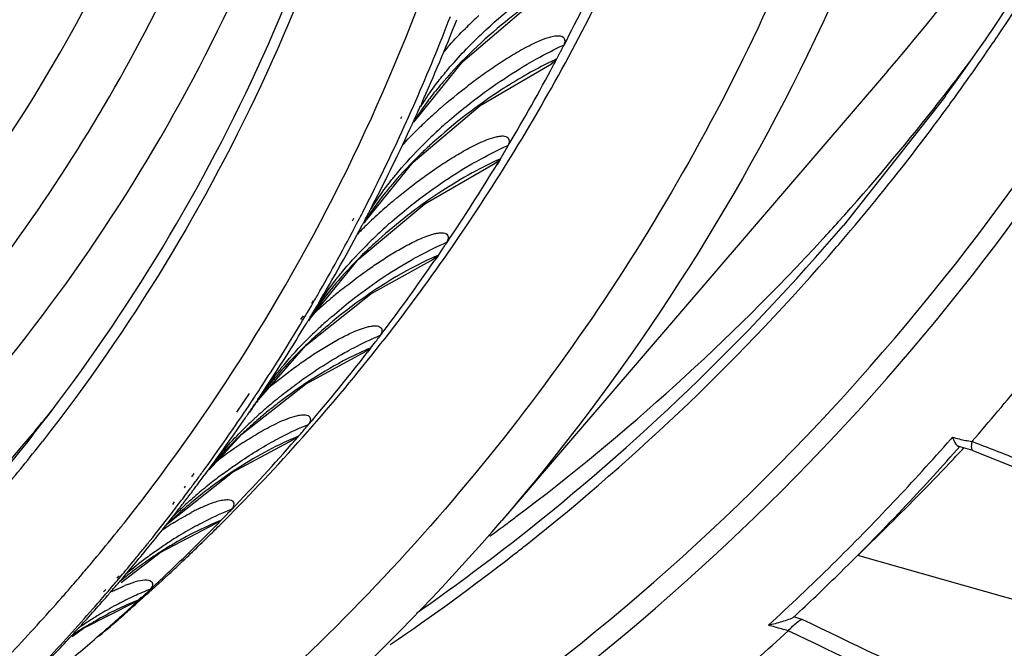
# Model space of a CAD drawing. Extents: x 64 to 776, y 90 to 531.
# Drawn here: x 705 to 713, y 431 to 436 of the extents above; entities that cross this region are included whole.
import ezdxf

# ---------------------------------------------------------------- set-up
doc = ezdxf.new("R2010")
doc.units = 0
doc.header["$LTSCALE"] = 46.255
doc.layers.add('OPTOMA-SP05-DXF_CONTINUOUS_LINE', color=7, linetype='CONTINUOUS')
doc.layers.add('U2-TOP-COVERDXF_CONTINUOUS_LINE', color=7, linetype='CONTINUOUS')

msp = doc.modelspace()

# ---------------------------------------------------------------- linework, layer by layer
at = {"layer": 'OPTOMA-SP05-DXF_CONTINUOUS_LINE', "color": 0, "linetype": 'Continuous'}
for p, q in [((708.3079, 436.26162), (708.31708, 436.2707)), ((708.30792, 436.26161), (708.31718, 436.27064)), ((709.08619, 435.99755), (709.11821, 436.0584)), ((707.86685, 435.46207), (708.2864, 435.98131)), ((711.91053, 435.89644), (708.61914, 432.06331)), ((707.75844, 435.49291), (707.76648, 435.50991)), ((707.80599, 435.46871), (707.81375, 435.48591)), ((707.86717, 435.47227), (707.86344, 435.46407)), ((707.90253, 435.40243), (707.913, 435.41271)), ((707.90253, 435.40243), (707.9131, 435.41265)), ((708.02591, 435.28323), (708.01703, 435.27512)), ((708.02589, 435.28324), (708.01717, 435.27504)), ((708.60392, 435.14505), (708.6393, 435.20387)), ((707.44237, 434.60084), (707.86356, 435.12221)), ((708.60392, 435.14505), (708.57762, 435.10269)), ((708.60392, 435.14505), (708.57807, 435.1024)), ((707.34618, 434.62094), (707.35621, 434.64216)), ((707.38318, 434.5998), (707.39403, 434.62061)), ((707.4407, 434.60692), (707.43871, 434.60315)), ((707.56688, 434.45844), (707.55174, 434.4452)), ((707.56662, 434.45861), (707.55175, 434.44519)), ((708.07455, 434.32281), (708.048, 434.28507)), ((708.07455, 434.32281), (708.04841, 434.28478)), ((708.07455, 434.32281), (708.11319, 434.37944)), ((706.97587, 433.77573), (707.39322, 434.2902)), ((706.99683, 433.91434), (707.0123, 433.93672)), ((707.00254, 433.91077), (707.01622, 433.93428)), ((707.02698, 433.83894), (707.03815, 433.84919)), ((707.02708, 433.83886), (707.03815, 433.84919)), ((706.90337, 433.77912), (706.92522, 433.81074)), ((706.919, 433.76917), (706.93867, 433.80222)), ((706.97209, 433.77804), (706.96663, 433.76904)), ((706.97586, 433.77573), (706.97029, 433.76653)), ((707.05953, 433.66221), (707.03987, 433.64465)), ((707.05995, 433.66189), (707.04002, 433.64453)), ((707.49953, 433.5331), (707.54132, 433.58738)), ((706.54219, 433.09329), (706.94617, 433.55521)), ((707.49953, 433.5331), (707.47314, 433.49981)), ((707.49953, 433.5331), (707.47351, 433.49952)), ((706.35712, 432.98885), (706.46614, 433.14657)), ((706.45614, 433.03689), (706.48095, 433.0741)), ((706.48095, 433.0741), (706.50924, 433.11678)), ((706.52382, 433.07228), (706.51096, 433.05354)), ((706.40234, 432.95695), (706.41789, 432.97996)), ((706.41789, 432.97996), (706.45614, 433.03689)), ((706.60177, 432.97782), (706.58272, 432.96199)), ((706.60209, 432.97755), (706.58272, 432.96199)), ((706.92524, 432.82983), (706.9357, 432.84198)), ((706.12049, 432.49632), (706.40024, 432.79855)), ((706.32207, 432.47573), (706.84581, 432.75694)), ((706.88045, 432.77808), (706.85462, 432.74909)), ((706.88045, 432.77808), (706.85495, 432.74881)), ((706.19021, 432.57185), (706.20046, 432.57961)), ((706.19031, 432.57175), (706.20046, 432.57961)), ((705.77279, 432.03957), (706.32207, 432.47573)), ((705.97398, 432.43455), (705.99358, 432.46291)), ((706.01242, 432.40544), (706.03289, 432.43325)), ((705.9099, 432.34185), (705.92017, 432.3567)), ((705.94512, 432.31486), (705.95595, 432.32935)), ((706.10198, 432.32184), (706.09432, 432.31594)), ((706.10197, 432.32185), (706.09444, 432.31583)), ((705.81137, 432.19929), (705.82709, 432.22204)), ((705.96973, 432.30049), (705.96421, 432.29323)), ((705.84052, 432.17656), (705.8573, 432.19854)), ((705.88698, 432.16724), (705.8924, 432.17212)), ((705.887, 432.16723), (705.89231, 432.1722)), ((706.21898, 432.05981), (706.19419, 432.03501)), ((706.21898, 432.05981), (706.19448, 432.03474)), ((706.21898, 432.05981), (706.26672, 432.10894)), ((705.7028, 431.78936), (706.18715, 432.04205)), ((705.62511, 431.86208), (705.63793, 431.87821)), ((705.62511, 431.86208), (705.63811, 431.87807)), ((705.37069, 431.5345), (705.7028, 431.78936)), ((705.33445, 431.57258), (705.35331, 431.59207)), ((705.34713, 431.56186), (705.36456, 431.58259)), ((705.38954, 431.57885), (705.36174, 431.54618)), ((705.37935, 431.56688), (705.38941, 431.57896)), ((705.22035, 431.45465), (705.23958, 431.47452)), ((705.2409, 431.43699), (705.2589, 431.45797)), ((705.51696, 431.38026), (705.49364, 431.35947)), ((705.51696, 431.38026), (705.49389, 431.35921)), ((705.54197, 431.40953), (705.49401, 431.35996)), ((705.55157, 431.39928), (705.5104, 431.36251)), ((705.51696, 431.38026), (705.56748, 431.42662)), ((705.56748, 431.42662), (705.57928, 431.43751)), ((705.05001, 431.1443), (705.4881, 431.36569)), ((705.5104, 431.36251), (705.50014, 431.35338)), ((705.41443, 431.27771), (705.39275, 431.25925)), ((705.41443, 431.27771), (705.39301, 431.25896)), ((704.95342, 431.07319), (705.05001, 431.1443))]:
    msp.add_line(p, q, dxfattribs=at)
for points in [[(708.2864, 435.98131), (708.86058, 436.46856), (709.47343, 436.83679)], [(707.86356, 435.12221), (708.43502, 435.60365), (709.04177, 435.96081)], [(707.39322, 434.2902), (707.96162, 434.76602), (708.56177, 435.11253)], [(706.94617, 433.55521), (707.50148, 433.99874), (708.03484, 434.29433)], [(706.40024, 432.79855), (706.94435, 433.22734), (707.4623, 433.5084)]]:
    msp.add_lwpolyline(points, dxfattribs=at)
for centre, radius, start, end in [((692.44986, 443.18183), 14.30201, 319.611523, 338.241698), ((693.98316, 444.2082), 17.27008, 331.302666, 334.54373), ((693.81235, 444.07096), 17.27629, 332.596028, 335.205993), ((692.22128, 442.5101), 17.1016, 336.333953, 338.933335), ((692.30578, 442.5984), 17.11537, 335.947557, 338.540213), ((711.37301, 433.17052), 4.35314, 132.641814, 134.588132), ((710.07443, 434.41252), 2.55568, 138.147755, 139.76737), ((699.89639, 440.90671), 10.41861, 332.355769, 332.645121), ((706.19909, 437.5904), 3.29671, 332.308867, 332.588848), ((694.08406, 444.15352), 17.15532, 328.00544, 331.301029), ((693.90921, 444.02055), 17.1671, 329.326337, 331.959124), ((693.93842, 444.00542), 17.1342, 331.957859, 332.136813), ((710.42935, 433.82039), 3.04694, 139.248226, 142.43705), ((692.27426, 442.48728), 17.04391, 335.745885, 336.332722), ((701.88745, 438.28134), 6.60621, 335.733145, 336.030587), ((711.19165, 432.03873), 4.70479, 131.181987, 132.333484), ((701.78884, 438.27873), 6.69495, 335.216433, 335.804977), ((701.77122, 438.33374), 6.7337, 335.439507, 335.733152), ((710.91518, 432.34019), 4.29576, 132.315291, 134.336519), ((692.32872, 442.46235), 16.98402, 333.071756, 335.683448), ((692.4279, 442.54332), 16.9814, 332.692516, 335.298773), ((706.34152, 436.16346), 1.67493, 334.675568, 335.31893), ((711.05262, 432.15072), 4.40102, 131.23123, 133.395363), ((710.85793, 432.35589), 4.11818, 133.388308, 135.641258), ((699.30263, 440.81182), 10.89136, 329.093985, 329.370244), ((705.46295, 437.10891), 3.70383, 329.046416, 329.295143), ((693.98025, 443.9784), 17.08449, 326.045721, 328.698888), ((694.12361, 444.12916), 17.10887, 324.73838, 328.004472), ((692.38577, 442.43382), 16.92023, 332.498757, 333.070374), ((705.98552, 435.52374), 1.71442, 332.364648, 333.278403), ((710.74013, 431.17085), 4.73132, 130.021852, 131.237466), ((701.08999, 437.98648), 7.19395, 331.980114, 332.526536), ((701.0746, 438.04024), 7.23252, 332.204981, 332.477738), ((701.19775, 437.97607), 7.09365, 332.477731, 332.754079), ((710.52651, 431.41222), 4.409, 131.217597, 133.518762), ((692.44038, 442.405), 16.85848, 330.033194, 332.420201), ((692.52415, 442.49321), 16.87288, 329.423189, 332.040594), ((710.10131, 431.85908), 3.79217, 133.509205, 135.72519), ((705.82633, 435.45271), 1.82251, 331.476753, 332.215468), ((710.5011, 431.3888), 4.28515, 131.099197, 133.309224), ((710.3262, 431.57361), 4.0307, 133.30219, 135.594929), ((698.63297, 440.83631), 11.47018, 325.821846, 326.083794), ((704.60349, 436.767), 4.24481, 325.773497, 325.990222), ((694.1715, 444.09541), 17.05028, 321.469084, 324.73805), ((694.02611, 443.9477), 17.02929, 322.757665, 325.428858), ((692.48585, 442.37922), 16.80622, 329.835173, 330.031902), ((710.18346, 430.4001), 4.66799, 128.727522, 130.047106), ((692.48787, 442.37804), 16.80387, 329.509389, 329.74245), ((705.39033, 434.87105), 1.91851, 329.126694, 329.94138), ((710.00928, 430.60073), 4.40229, 131.269472, 132.446868), ((710.13013, 430.46325), 4.58533, 130.044616, 131.271307), ((692.48938, 442.37715), 16.80212, 329.312979, 329.509389), ((700.36798, 437.77687), 7.72042, 328.981648, 329.234862), ((709.8325, 430.79356), 4.14068, 132.652441, 133.445113), ((700.28592, 437.86995), 7.83864, 328.957093, 329.208297), ((700.41763, 437.79146), 7.68531, 329.20829, 329.462867), ((692.49992, 442.37081), 16.78983, 326.846271, 329.182007), ((692.59253, 442.45262), 16.79335, 326.435586, 328.76868), ((705.16122, 434.85245), 2.10554, 328.277974, 328.66008), ((705.29072, 434.7736), 1.95392, 328.659735, 329.060979), ((700.25067, 437.84738), 7.85728, 328.808114, 328.981876), ((708.66489, 432.74446), 1.97897, 147.282085, 148.593188), ((709.87608, 430.68784), 4.1278, 132.483454, 133.23377), ((709.92002, 430.63985), 4.19287, 131.588274, 132.483383), ((709.89249, 430.47057), 4.26758, 130.011616, 130.718467), ((709.94894, 430.60735), 4.23638, 130.994118, 131.589024), ((709.9091, 430.45078), 4.29342, 129.596751, 130.011599), ((709.75774, 430.81237), 3.95602, 133.220469, 135.558441), ((709.87572, 430.49), 4.24192, 130.718039, 131.597766), ((709.78813, 430.58692), 4.11128, 131.948935, 134.033012), ((703.58179, 436.62634), 4.99131, 322.493548, 322.677705), ((697.88332, 441.00698), 12.17896, 322.542788, 322.789277), ((694.04793, 443.93146), 17.0021, 319.465783, 322.152073), ((694.20262, 444.07149), 17.01103, 318.174783, 321.46683), ((708.68639, 431.73769), 2.5389, 142.2436, 145.744261), ((709.54116, 429.71241), 4.53896, 128.975344, 129.853595), ((692.5147, 442.3613), 16.77224, 326.552008, 326.845854), ((692.61635, 442.43705), 16.7649, 326.141984, 326.434903), ((709.50157, 429.75936), 4.47755, 130.273091, 130.810733), ((709.52734, 429.72902), 4.51736, 129.853984, 130.273645), ((699.53557, 437.75885), 8.41268, 325.928121, 326.160361), ((704.69775, 434.31092), 2.20496, 325.879247, 326.586853), ((708.53257, 431.67822), 2.44507, 144.133422, 145.239522), ((708.17147, 432.0799), 1.92052, 148.393002, 148.917243), ((709.33208, 429.88197), 4.15635, 129.879734, 130.902424), ((709.35709, 429.85194), 4.19543, 128.786843, 129.878917), ((709.29821, 429.71317), 4.23424, 127.642292, 128.102529), ((692.72781, 442.82714), 15.54912, 319.846779, 320.795999), ((699.33054, 437.85649), 8.63715, 325.472249, 325.69988), ((708.19605, 431.90376), 2.03992, 147.289094, 148.085458), ((699.47846, 437.75558), 8.45808, 325.699872, 325.930682), ((708.32119, 431.82302), 2.18885, 145.793982, 147.281104), ((699.3944, 437.85432), 8.5831, 325.699018, 325.928128), ((709.30823, 429.90934), 4.12004, 130.901065, 132.258517), ((709.28583, 429.7288), 4.21431, 128.101207, 129.560599), ((692.53608, 442.34684), 16.74643, 324.048425, 325.895099), ((692.63721, 442.42276), 16.73961, 323.642952, 325.48655), ((709.15208, 430.07618), 3.89153, 133.176812, 135.53234), ((704.43046, 434.33496), 2.43957, 325.069602, 325.399523), ((704.58706, 434.22694), 2.24933, 325.399206, 325.746995), ((709.22259, 429.80354), 4.11638, 131.33486, 132.041567), ((709.2478, 429.9755), 4.03044, 132.80435, 133.189829), ((709.24253, 429.78087), 4.14658, 130.420772, 131.334897), ((709.27196, 429.9494), 4.066, 132.25982, 132.80417), ((709.25096, 429.77102), 4.15955, 129.901814, 130.421147), ((709.16121, 429.87098), 4.0252, 132.035583, 133.989783), ((695.99388, 442.24692), 14.42832, 319.120327, 319.25593), ((698.17582, 440.39317), 11.56529, 319.238029, 319.497718), ((692.38461, 442.37519), 15.63736, 319.987966, 321.946048), ((708.5445, 429.47985), 3.88626, 123.282033, 127.096569), ((694.17415, 444.09726), 17.04943, 314.90046, 318.174048), ((694.04742, 443.93244), 17.00313, 316.173748, 318.872294), ((695.91401, 442.31605), 14.53394, 318.985128, 319.120327), ((708.80854, 429.12237), 4.33066, 127.200347, 127.973972), ((692.64967, 442.41369), 16.7242, 323.067324, 323.642681), ((692.55287, 442.33478), 16.72576, 323.701455, 324.048086), ((692.56004, 442.3295), 16.71686, 323.258342, 323.583139), ((708.58361, 429.08985), 4.07482, 125.268011, 127.518198), ((708.69477, 429.16431), 4.11123, 127.711851, 128.681786), ((708.69119, 429.169), 4.10532, 126.751463, 127.712338), ((692.56601, 442.32505), 16.70941, 322.914515, 323.196355), ((703.99064, 433.8021), 2.48428, 322.811084, 323.227952), ((708.59824, 429.07001), 4.09948, 127.646711, 129.81347), ((692.65353, 442.4108), 16.71938, 322.854409, 323.067306), ((708.67225, 429.1922), 4.07538, 128.67967, 130.83015), ((692.57019, 442.32189), 16.70417, 322.696505, 322.914512), ((708.63394, 429.23632), 4.01695, 130.828098, 133.040427), ((698.4699, 437.93308), 9.37915, 322.411036, 322.619006), ((698.38404, 438.03731), 9.51071, 322.434111, 322.64071), ((698.53588, 437.92139), 9.31968, 322.640704, 322.850164), ((708.57409, 429.09923), 4.06156, 129.815638, 130.172482), ((692.66087, 442.40514), 16.71011, 320.951208, 322.197755), ((692.57612, 442.31736), 16.69671, 322.312712, 322.601629), ((708.54226, 429.33432), 3.88275, 133.146058, 134.664101), ((708.56524, 429.10954), 4.04798, 130.170976, 131.986618), ((703.56526, 433.96799), 2.92282, 321.859324, 322.134645), ((703.74579, 433.82765), 2.69415, 322.134371, 322.42458), ((698.3114, 438.0551), 9.57918, 322.205955, 322.411043), ((706.87583, 430.43077), 1.92707, 116.687501, 118.082988), ((706.7513, 430.6787), 1.64963, 115.19543, 116.690418), ((696.12026, 441.93704), 14.12592, 315.978199, 316.1907), ((692.5869, 442.309), 16.68307, 321.362087, 322.312798), ((694.47709, 444.21354), 18.64473, 306.80296, 319.332257), ((708.50448, 429.17662), 3.95747, 131.982477, 133.959744), ((700.67429, 437.5233), 7.784, 315.926875, 316.044964), ((692.5167, 442.262), 16.44174, 320.141995, 321.234805), ((692.50727, 442.26957), 16.45384, 321.234793, 321.576829), ((707.65292, 429.11784), 3.45345, 123.159323, 124.108041), ((707.4996, 429.35303), 3.1727, 121.924371, 123.164601), ((707.70192, 428.94059), 3.51082, 120.015753, 123.176384), ((694.02743, 443.95238), 17.03136, 313.864019, 315.593305), ((707.5726, 429.16213), 3.2543, 118.516605, 119.995342), ((694.16383, 444.10754), 17.064, 314.436604, 314.659295), ((694.165, 444.10635), 17.06233, 314.659295, 314.900666), ((692.59886, 442.29947), 16.66778, 321.024462, 321.361989), ((707.51772, 428.99287), 3.33588, 119.007495, 120.953291), ((694.16034, 444.11112), 17.069, 313.212553, 314.436546), ((692.66505, 442.40178), 16.70475, 319.616897, 320.880464), ((692.60559, 442.29403), 16.65912, 320.648109, 321.024465), ((707.93143, 428.59444), 3.92619, 124.843118, 126.642031), ((707.85057, 428.71081), 3.78449, 123.156312, 124.845008), ((707.62877, 428.80788), 3.55165, 120.954628, 122.987347), ((692.51236, 442.26565), 16.44741, 319.668881, 320.141926), ((692.60498, 442.29455), 16.65992, 319.985776, 320.648053), ((707.97294, 428.53813), 3.99614, 126.637733, 129.923633), ((707.75765, 428.60914), 3.78851, 122.985867, 125.129731), ((707.85247, 428.47385), 3.95373, 125.125447, 127.420231), ((694.02451, 443.95517), 17.0354, 313.533462, 313.864589), ((694.15785, 444.11377), 17.07264, 312.880611, 313.212575), ((692.50631, 442.27079), 16.45535, 319.074309, 319.66887), ((692.59858, 442.29992), 16.66827, 319.658452, 319.892687), ((697.39517, 438.34161), 10.47111, 319.34964, 319.536015), ((707.88259, 428.43387), 4.00378, 127.414783, 129.162299), ((694.15589, 444.11589), 17.07552, 311.864346, 312.880586), ((694.03053, 443.94884), 17.02666, 312.885424, 313.533465), ((692.5011, 442.2753), 16.46225, 318.680566, 319.074321), ((692.5959, 442.3022), 16.6718, 319.424214, 319.658452), ((697.14744, 438.52151), 10.77621, 318.936497, 319.118762), ((706.12749, 429.85283), 1.80658, 116.182802, 117.629983), ((697.31809, 438.37378), 10.55049, 319.118755, 319.303587), ((697.23086, 438.48269), 10.68768, 319.165847, 319.349646), ((705.81925, 430.52468), 1.06719, 111.044869, 112.94219), ((706.41173, 429.41814), 2.20554, 111.149563, 112.537412), ((695.08869, 442.8061), 15.46925, 312.699894, 312.894098), ((692.48798, 442.28698), 16.47982, 316.485664, 318.680191), ((692.66467, 442.40217), 16.70529, 317.58839, 318.905852), ((692.59029, 442.30702), 16.67919, 318.742288, 319.329196), ((702.50208, 433.84393), 3.66623, 318.650095, 318.868912), ((702.67535, 433.69263), 3.43621, 318.868704, 319.097032), ((706.64619, 428.89385), 2.78001, 115.827561, 116.772296), ((706.52787, 429.14264), 2.50452, 112.575703, 115.870659), ((692.57648, 442.31925), 16.69764, 316.658921, 318.741964), ((706.8435, 428.52104), 3.20184, 118.267991, 121.373597), ((706.7158, 428.75638), 2.93409, 116.776579, 118.248094), ((694.01034, 443.97069), 17.05641, 311.85911, 312.319853), ((694.15443, 444.11752), 17.07771, 311.24948, 311.633055), ((706.77406, 428.37539), 3.26327, 119.437459, 121.286015), ((706.97996, 428.29508), 3.46581, 121.354948, 123.008553), ((706.70591, 428.49531), 3.12534, 118.742936, 119.429833), ((706.63054, 428.63397), 2.96752, 116.821372, 118.75442), ((694.14373, 444.12978), 17.09399, 310.572181, 311.153918), ((693.99392, 443.98902), 17.08102, 311.287162, 311.859112), ((692.66026, 442.40623), 16.71129, 316.271169, 317.588317), ((706.883, 428.19675), 3.47251, 121.627887, 122.826504), ((707.08286, 428.13644), 3.6549, 123.006479, 124.621166), ((706.83093, 428.28083), 3.37361, 121.277409, 121.623864), ((694.13113, 444.14448), 17.11334, 310.195304, 310.572218), ((693.98634, 443.99762), 17.09248, 311.013833, 311.287212), ((693.98142, 444.00335), 17.10004, 309.604317, 311.013654), ((706.95682, 428.08216), 3.60882, 122.825242, 123.919635)]:
    msp.add_arc(centre, radius, start, end, dxfattribs=at)
for points, knots in [([(711.91053, 435.89645), (712.73158, 436.8526), (714.18589, 438.9465), (715.18468, 441.29136), (715.56414, 442.50238)], [0, 0, 0, 0, 0.4982622, 1, 1, 1, 1]), ([(702.16238, 435.13227), (702.86594, 435.9584), (704.07199, 437.80891), (704.77244, 439.90229), (704.99199, 440.97685)], [0, 0, 0, 0, 0.497332, 1, 1, 1, 1]), ([(702.55598, 434.72634), (703.28571, 435.58289), (704.53651, 437.50174), (705.26295, 439.67249), (705.49061, 440.78677)], [0, 0, 0, 0, 0.4973358, 1, 1, 1, 1]), ([(712.22975, 440.55078), (711.81079, 438.50024), (710.29295, 434.52362), (707.50825, 431.29883), (705.90608, 429.98338)], [0, 0, 0, 0, 0.5023885, 1, 1, 1, 1]), ([(712.76831, 440.59031), (712.44766, 439.02088), (711.42149, 435.96382), (709.65165, 433.26572), (708.61914, 432.06331)], [0, 0, 0, 0, 0.5026621, 1, 1, 1, 1]), ([(704.13052, 433.10288), (704.91807, 434.02641), (706.2804, 436.08213), (707.11252, 438.4023), (707.39092, 439.59576)], [0, 0, 0, 0, 0.4975857, 1, 1, 1, 1]), ([(704.61805, 432.79351), (705.37361, 433.75286), (706.66873, 435.86888), (707.43753, 438.22626), (707.68676, 439.43493)], [0, 0, 0, 0, 0.4973647, 1, 1, 1, 1]), ([(707.76391, 439.41295), (707.51584, 438.19879), (706.74873, 435.83006), (705.45384, 433.70189), (704.69795, 432.73627)], [0, 0, 0, 0, 0.5026268, 1, 1, 1, 1]), ([(705.3979, 432.0441), (706.21039, 433.06834), (707.60223, 435.33124), (708.42413, 437.85606), (708.68861, 439.15054)], [0, 0, 0, 0, 0.4973649, 1, 1, 1, 1]), ([(703.73689, 433.50875), (704.35108, 434.22915), (705.44507, 435.79848), (706.21577, 437.54892), (706.51589, 438.4532)], [0, 0, 0, 0, 0.4983967, 1, 1, 1, 1]), ([(708.44847, 436.21743), (708.63441, 436.39392), (708.90153, 436.60805), (709.18804, 436.79178), (709.26001, 436.83496)], [0, 0, 0, 0, 0.7533643, 1, 1, 1, 1]), ([(709.27364, 436.75094), (709.05443, 436.62522), (708.64473, 436.33875), (708.28093, 435.99512), (708.12115, 435.80938)], [0, 0, 0, 0, 0.5077319, 1, 1, 1, 1]), ([(708.07824, 435.81279), (708.1046, 435.84683), (708.21994, 435.98886), (708.34702, 436.12114), (708.44847, 436.21743)], [0, 0, 0, 0, 0.2353644, 1, 1, 1, 1]), ([(708.09377, 435.57966), (708.16925, 435.64571), (708.28621, 435.74189), (708.44879, 435.86354), (708.57634, 435.95235), (708.68698, 436.02294), (708.77917, 436.0767), (708.85122, 436.11555), (708.92665, 436.15191), (708.9926, 436.17856), (709.04934, 436.19494), (709.09393, 436.20243), (709.14188, 436.19793), (709.16125, 436.15695), (709.15378, 436.13234), (709.14768, 436.1207)], [0, 0, 0, 0, 0.2297645, 0.3466152, 0.4651028, 0.5857382, 0.6471482, 0.7095411, 0.7732415, 0.8387952, 0.8726002, 0.9074799, 0.9449072, 0.9698968, 1, 1, 1, 1]), ([(708.83589, 435.95663), (708.86206, 435.97203), (708.96399, 436.03044), (709.06861, 436.08422), (709.14773, 436.12071)], [0, 0, 0, 0, 0.258407, 1, 1, 1, 1]), ([(709.08406, 435.99909), (709.06409, 435.98988), (708.98219, 435.95102), (708.90193, 435.90874), (708.84206, 435.87515)], [0, 0, 0, 0, 0.2426147, 1, 1, 1, 1]), ([(708.15191, 435.46053), (708.20531, 435.50735), (708.42168, 435.68804), (708.65414, 435.84973), (708.83589, 435.95663)], [0, 0, 0, 0, 0.2519554, 1, 1, 1, 1]), ([(708.84206, 435.87515), (708.77063, 435.83508), (708.48253, 435.66109), (708.21414, 435.4546), (708.02591, 435.28323)], [0, 0, 0, 0, 0.2434254, 1, 1, 1, 1]), ([(707.92783, 435.59548), (707.93861, 435.61332), (707.98546, 435.68796), (708.03704, 435.7596), (708.07824, 435.81279)], [0, 0, 0, 0, 0.2365211, 1, 1, 1, 1]), ([(708.01408, 435.67791), (708.00063, 435.66038), (707.95022, 435.59306), (707.90309, 435.52322), (707.87104, 435.47014)], [0, 0, 0, 0, 0.2626813, 1, 1, 1, 1]), ([(707.69751, 434.79409), (707.76859, 434.85378), (707.87835, 434.94075), (708.03058, 435.05049), (708.1497, 435.13028), (708.25289, 435.19339), (708.3388, 435.24108), (708.40587, 435.27529), (708.47601, 435.30684), (708.53723, 435.32946), (708.58983, 435.3421), (708.63082, 435.34723), (708.68842, 435.33406), (708.68321, 435.28267), (708.67218, 435.26425)], [0, 0, 0, 0, 0.2311396, 0.3484532, 0.4672676, 0.5880934, 0.6495416, 0.7119225, 0.775538, 0.8408803, 0.8745013, 0.9091206, 0.9465427, 1, 1, 1, 1]), ([(708.01703, 435.27512), (707.98774, 435.24831), (707.87583, 435.14303), (707.76957, 435.03163), (707.69525, 434.94524)], [0, 0, 0, 0, 0.2583815, 1, 1, 1, 1]), ([(708.36349, 435.10573), (708.38941, 435.12069), (708.4903, 435.17737), (708.5939, 435.22929), (708.67223, 435.26427)], [0, 0, 0, 0, 0.2586788, 1, 1, 1, 1]), ([(707.65913, 434.94476), (707.67796, 434.96908), (707.75841, 435.06958), (707.84506, 435.16505), (707.91353, 435.23511)], [0, 0, 0, 0, 0.2389696, 1, 1, 1, 1]), ([(708.60185, 435.1467), (708.41847, 435.0648), (708.0559, 434.85744), (707.72631, 434.60209), (707.56662, 434.45861)], [0, 0, 0, 0, 0.4833514, 1, 1, 1, 1]), ([(707.68419, 434.61797), (707.7373, 434.66432), (707.95197, 434.84255), (708.18292, 435.00147), (708.36349, 435.10573)], [0, 0, 0, 0, 0.2526496, 1, 1, 1, 1]), ([(707.69525, 434.94524), (707.67064, 434.91663), (707.58053, 434.8081), (707.49782, 434.69311), (707.44446, 434.60461)], [0, 0, 0, 0, 0.2675282, 1, 1, 1, 1]), ([(707.50813, 434.72622), (707.51897, 434.7442), (707.56601, 434.81927), (707.61778, 434.89131), (707.65913, 434.94476)], [0, 0, 0, 0, 0.2370539, 1, 1, 1, 1]), ([(707.26309, 434.04174), (707.32901, 434.0946), (707.43049, 434.17163), (707.57093, 434.26858), (707.68056, 434.33874), (707.77541, 434.3939), (707.8543, 434.43521), (707.91581, 434.46454), (707.98002, 434.49106), (708.03607, 434.50949), (708.08385, 434.51826), (708.12158, 434.52089), (708.17153, 434.49948), (708.16069, 434.45438), (708.1494, 434.43775)], [0, 0, 0, 0, 0.231595, 0.3489342, 0.4676475, 0.5882386, 0.649509, 0.7116548, 0.7749477, 0.8398136, 0.8731043, 0.9073242, 0.9449069, 1, 1, 1, 1]), ([(707.55175, 434.44519), (707.52172, 434.41795), (707.4068, 434.31071), (707.2979, 434.19693), (707.22183, 434.10851)], [0, 0, 0, 0, 0.2579627, 1, 1, 1, 1]), ([(707.84411, 434.28456), (707.86977, 434.29912), (707.96951, 434.35412), (708.07198, 434.40424), (708.14944, 434.43777)], [0, 0, 0, 0, 0.2589732, 1, 1, 1, 1]), ([(708.07256, 434.32458), (707.99669, 434.29174), (707.6775, 434.13579), (707.38237, 433.93262), (707.17256, 433.75907)], [0, 0, 0, 0, 0.232901, 1, 1, 1, 1]), ([(707.19232, 434.10382), (707.21117, 434.12819), (707.29155, 434.22867), (707.37818, 434.32408), (707.44663, 434.394)], [0, 0, 0, 0, 0.2394862, 1, 1, 1, 1]), ([(707.16996, 433.80487), (707.22275, 433.85075), (707.43557, 434.02658), (707.66486, 434.18285), (707.84411, 434.28456)], [0, 0, 0, 0, 0.2533815, 1, 1, 1, 1]), ([(707.22183, 434.10851), (707.20068, 434.08392), (707.12192, 433.98953), (707.04881, 433.89026), (706.9999, 433.8141)], [0, 0, 0, 0, 0.2638324, 1, 1, 1, 1]), ([(707.04066, 433.8841), (707.05158, 433.90222), (707.09882, 433.97768), (707.15081, 434.05012), (707.19232, 434.10382)], [0, 0, 0, 0, 0.2375798, 1, 1, 1, 1]), ([(706.68622, 433.24108), (706.75317, 433.29524), (706.85629, 433.37401), (706.99908, 433.47288), (707.1104, 433.54416), (707.20666, 433.6), (707.28664, 433.64165), (707.34891, 433.67111), (707.41381, 433.6976), (707.47034, 433.71588), (707.5184, 433.72443), (707.55593, 433.72688), (707.60643, 433.70538), (707.59316, 433.65963), (707.58076, 433.64345)], [0, 0, 0, 0, 0.2330145, 0.350846, 0.4698799, 0.5905831, 0.651813, 0.7138365, 0.7769005, 0.8413752, 0.8743635, 0.9081301, 0.9448515, 1, 1, 1, 1]), ([(706.67908, 433.29227), (706.69796, 433.31669), (706.77828, 433.41714), (706.86487, 433.5125), (706.93328, 433.5823)], [0, 0, 0, 0, 0.2400073, 1, 1, 1, 1]), ([(707.27918, 433.4954), (707.30454, 433.50956), (707.40304, 433.56294), (707.50429, 433.61135), (707.5808, 433.64347)], [0, 0, 0, 0, 0.2592921, 1, 1, 1, 1]), ([(706.93049, 433.54268), (706.9101, 433.52296), (706.83133, 433.44515), (706.75589, 433.36393), (706.70218, 433.3015)], [0, 0, 0, 0, 0.2561993, 1, 1, 1, 1]), ([(707.49763, 433.53496), (707.43215, 433.50747), (707.15558, 433.37744), (706.89783, 433.20915), (706.71223, 433.06601)], [0, 0, 0, 0, 0.2325216, 1, 1, 1, 1]), ([(706.72897, 433.1222), (706.77307, 433.15765), (706.94869, 433.29305), (707.13497, 433.41487), (707.27918, 433.4954)], [0, 0, 0, 0, 0.2551784, 1, 1, 1, 1]), ([(706.70218, 433.3015), (706.68881, 433.28596), (706.63748, 433.22512), (706.58849, 433.16229), (706.55378, 433.11446)], [0, 0, 0, 0, 0.2576109, 1, 1, 1, 1]), ([(706.41187, 432.72869), (706.45639, 432.75783), (706.52445, 432.8002), (706.61808, 432.85274), (706.69084, 432.89004), (706.76661, 432.92414), (706.83241, 432.94827), (706.88848, 432.962), (706.93108, 432.96716), (706.97748, 432.96034), (706.98991, 432.91678), (706.97683, 432.89399), (706.96782, 432.88354)], [0, 0, 0, 0, 0.2296817, 0.3458889, 0.4633695, 0.5825702, 0.7041622, 0.7662087, 0.8293714, 0.8952995, 0.9404585, 1, 1, 1, 1]), ([(706.67024, 432.74039), (706.69529, 432.75418), (706.79245, 432.80601), (706.89238, 432.85277), (706.96787, 432.88356)], [0, 0, 0, 0, 0.2596374, 1, 1, 1, 1]), ([(704.61236, 432.80054), (703.64453, 431.65336), (701.34486, 429.61755), (697.14472, 427.65927), (692.48369, 426.90509), (689.31394, 427.23258), (687.7626, 427.59031)], [0, 0, 0, 0, 0.243366, 0.4898848, 0.7418552, 1, 1, 1, 1]), ([(704.61805, 432.79351), (704.02743, 432.04354), (702.70154, 430.64634), (700.35669, 428.94564), (697.72082, 427.68399), (695.83145, 427.16265), (694.86744, 426.98325)], [0, 0, 0, 0, 0.2471991, 0.4954719, 0.7460815, 1, 1, 1, 1]), ([(706.36559, 432.76696), (706.34466, 432.74676), (706.2638, 432.66693), (706.1865, 432.58346), (706.13155, 432.51921)], [0, 0, 0, 0, 0.2560207, 1, 1, 1, 1]), ([(706.19155, 432.6003), (706.20578, 432.61732), (706.26483, 432.68648), (706.32677, 432.75315), (706.37491, 432.80222)], [0, 0, 0, 0, 0.2440352, 1, 1, 1, 1]), ([(706.87862, 432.78003), (706.82514, 432.75822), (706.59904, 432.65628), (706.38603, 432.52655), (706.2308, 432.41678)], [0, 0, 0, 0, 0.2330273, 1, 1, 1, 1]), ([(706.23479, 432.45835), (706.27027, 432.48484), (706.41055, 432.5861), (706.55745, 432.67833), (706.67024, 432.74039)], [0, 0, 0, 0, 0.2559293, 1, 1, 1, 1]), ([(706.17974, 432.22356), (706.19465, 432.22818), (706.2254, 432.23658), (706.27104, 432.24305), (706.32, 432.24076), (706.33887, 432.19582), (706.32285, 432.17103), (706.31228, 432.16009)], [0, 0, 0, 0, 0.2122977, 0.4276603, 0.6483593, 0.793096, 1, 1, 1, 1]), ([(706.01895, 432.02161), (706.04367, 432.03504), (706.13941, 432.08539), (706.23792, 432.13059), (706.31233, 432.16011)], [0, 0, 0, 0, 0.2600112, 1, 1, 1, 1]), ([(706.21725, 432.06185), (706.19123, 432.05153), (706.08308, 432.00626), (705.97811, 431.95354), (705.90007, 431.91029)], [0, 0, 0, 0, 0.2388345, 1, 1, 1, 1]), ([(705.59315, 431.55576), (705.60715, 431.5546), (705.63608, 431.54788), (705.64097, 431.50459), (705.62591, 431.48432), (705.61591, 431.4751)], [0, 0, 0, 0, 0.3724544, 0.6393057, 1, 1, 1, 1]), ([(705.51532, 431.38239), (705.49694, 431.37528), (705.42112, 431.34474), (705.34692, 431.31021), (705.29157, 431.28224)], [0, 0, 0, 0, 0.2411427, 1, 1, 1, 1])]:
    msp.add_open_spline(points, degree=3, knots=knots, dxfattribs=at)
for points in [[(708.17079, 436.1177), (708.21498, 436.16707), (708.26088, 436.21493), (708.3079, 436.26162)], [(709.08401, 435.99907), (709.0752, 435.98225), (709.05904, 435.96874), (709.04178, 435.96081)], [(707.93507, 435.62264), (707.93138, 435.61421), (707.92783, 435.60571), (707.92367, 435.5975)], [(707.76796, 435.26245), (707.81138, 435.31045), (707.85642, 435.35701), (707.90253, 435.40243)], [(708.60181, 435.14668), (708.5928, 435.13163), (708.5778, 435.11964), (708.56177, 435.11253)], [(708.07251, 434.32455), (708.06347, 434.31124), (708.04962, 434.3007), (708.03484, 434.29433)], [(707.49758, 433.53494), (707.48862, 433.52327), (707.47588, 433.51408), (707.4623, 433.50841)], [(706.87857, 432.78001), (706.86985, 432.7699), (706.85819, 432.76198), (706.84581, 432.75695)], [(706.11873, 432.20177), (706.13879, 432.20976), (706.15911, 432.21717), (706.17974, 432.22356)], [(706.04904, 432.17138), (706.07198, 432.18216), (706.09519, 432.19239), (706.11873, 432.20177)], [(705.82188, 432.04585), (705.86989, 432.07574), (705.91875, 432.10435), (705.96866, 432.13096)], [(706.2172, 432.06183), (706.20886, 432.05321), (706.19828, 432.04646), (706.18711, 432.0421)], [(705.43602, 431.52069), (705.48612, 431.53993), (705.53967, 431.56016), (705.59315, 431.55576)], [(705.33036, 431.47403), (705.35435, 431.48582), (705.37863, 431.49705), (705.40325, 431.50746)], [(705.51527, 431.38237), (705.50745, 431.37517), (705.49802, 431.36948), (705.48808, 431.36571)]]:
    msp.add_open_spline(points, degree=3, dxfattribs=at)
at = {"layer": 'U2-TOP-COVERDXF_CONTINUOUS_LINE', "color": 0, "linetype": 'Continuous'}
for p, q in [((712.40479, 435.68429), (711.53364, 434.58177)), ((712.46571, 432.77466), (712.44975, 432.75713)), ((712.46571, 432.77466), (712.45006, 432.75686)), ((712.66426, 432.72344), (712.63021, 432.73649)), ((712.6642, 432.72328), (712.63021, 432.73649)), ((712.63969, 432.66022), (712.51839, 432.69463)), ((712.63849, 432.66063), (712.96991, 432.52716)), ((711.65578, 431.76455), (711.91985, 432.02395)), ((711.65348, 431.76688), (730.21894, 426.49833)), ((711.13697, 431.26437), (711.11299, 431.24142)), ((711.13726, 431.26407), (711.11299, 431.24142))]:
    msp.add_line(p, q, dxfattribs=at)
for centre, radius, start, end in [((696.78468, 447.0357), 19.37961, 325.452824, 326.059139), ((696.79679, 447.02732), 19.36488, 323.982729, 325.452917), ((697.0697, 447.60165), 19.40923, 322.145205, 323.198794), ((697.07711, 447.59591), 19.39986, 321.712809, 322.14515), ((696.8149, 447.01419), 19.34251, 322.889128, 323.982635), ((697.1002, 447.57742), 19.37028, 317.991575, 321.713417), ((696.84759, 446.98923), 19.30138, 319.823023, 322.889682), ((696.82242, 447.11431), 19.32571, 308.128515, 319.572212), ((697.13733, 447.54469), 19.32079, 317.399291, 317.990008), ((696.88399, 446.95901), 19.25407, 319.290264, 319.821843), ((697.04245, 447.64074), 19.45564, 306.966651, 317.380223), ((696.79211, 447.04696), 19.38109, 308.363333, 319.270325), ((696.85626, 446.484), 20.92389, 318.926723, 320.795758), ((696.83322, 446.50209), 20.80425, 316.649904, 318.647239), ((696.62321, 390.91771), 44.77761, 68.459666, 69.007963), ((696.86775, 446.52506), 20.89296, 316.702233, 318.559306), ((697.25267, 446.95642), 20.93095, 316.646438, 317.00135), ((697.24175, 446.9669), 20.94608, 314.487722, 316.646108), ((696.8212, 446.51357), 20.82087, 314.595338, 316.649644), ((696.86223, 446.53047), 20.90069, 314.487441, 316.701824), ((697.01046, 447.68471), 19.51001, 306.60891, 306.964053), ((696.99276, 447.70855), 19.5397, 306.137711, 306.608881), ((696.7506, 447.20984), 19.4452, 304.954241, 308.121174), ((696.77711, 447.0686), 19.40736, 307.958471, 308.358416), ((696.68655, 447.18742), 19.55674, 304.159486, 307.953543), ((696.79835, 446.53687), 20.85351, 312.52847, 314.595075), ((696.83101, 446.56235), 20.9453, 313.080771, 314.487254), ((509.78064, 11.16695), 465.8388, 64.2083779, 64.3839113), ((704.77233, 409.37585), 22.63678, 74.162004, 74.309031), ((696.79153, 446.54939), 21.01611, 310.76264, 312.770825), ((507.47512, 6.85295), 470.58772, 64.1917996, 64.3657382)]:
    msp.add_arc(centre, radius, start, end, dxfattribs=at)
for points, knots in [([(706.57837, 428.95766), (708.09984, 429.81494), (710.93355, 431.92207), (714.22493, 436.06926), (716.35905, 440.95393), (717.21581, 446.29182), (716.75794, 451.78108), (715.01876, 457.11866), (712.10336, 462.01246), (709.48121, 464.80425), (708.035, 466.04641)], [0, 0, 0, 0, 0.1205217, 0.2405579, 0.3614607, 0.4843478, 0.6098679, 0.7380725, 0.8684315, 1, 1, 1, 1]), ([(706.45148, 429.09534), (707.96779, 429.94351), (710.79277, 432.03195), (714.07645, 436.15092), (716.20749, 441.004), (716.77459, 444.51474), (716.8457, 446.28456)], [0, 0, 0, 0, 0.2488595, 0.4966957, 0.7462933, 1, 1, 1, 1]), ([(712.40359, 435.68311), (713.33605, 436.95636), (714.90127, 439.76163), (715.74179, 442.85981), (715.97931, 444.44005)], [0, 0, 0, 0, 0.4968804, 1, 1, 1, 1]), ([(712.86228, 436.21535), (713.68156, 437.43269), (715.05415, 440.07909), (715.8026, 442.96298), (716.01982, 444.43225)], [0, 0, 0, 0, 0.496973, 1, 1, 1, 1]), ([(712.46571, 432.77466), (712.46921, 432.76494), (712.48172, 432.7367), (712.49743, 432.70057), (712.51851, 432.69467)], [0, 0, 0, 0, 0.3206203, 1, 1, 1, 1]), ([(712.63032, 432.73658), (712.6283, 432.72746), (712.62479, 432.70422), (712.62307, 432.66683), (712.63849, 432.66067)], [0, 0, 0, 0, 0.3600098, 1, 1, 1, 1]), ([(711.11161, 431.23989), (711.09957, 431.22817), (711.06244, 431.21697), (710.99164, 431.19119), (710.93305, 431.17738), (710.89442, 431.16906)], [0, 0, 0, 0, 0.2199431, 0.4826832, 1, 1, 1, 1])]:
    msp.add_open_spline(points, degree=3, knots=knots, dxfattribs=at)
for points in [[(712.46571, 432.77466), (712.50258, 432.7642), (712.53936, 432.75262), (712.57722, 432.74663)], [(712.57722, 432.74663), (712.59496, 432.74382), (712.61287, 432.7414), (712.63015, 432.7365)], [(711.18055, 431.21882), (711.15737, 431.2248), (711.13456, 431.23221), (711.11197, 431.24011)], [(711.14043, 431.19645), (711.15265, 431.20567), (711.166, 431.21405), (711.18055, 431.21882)], [(711.06289, 431.12197), (711.02526, 431.13201), (710.98778, 431.14262), (710.95032, 431.15328)], [(711.06289, 431.12197), (711.08831, 431.14723), (711.11183, 431.17486), (711.14043, 431.19645)]]:
    msp.add_open_spline(points, degree=3, dxfattribs=at)

doc.saveas('drawing.dxf')
